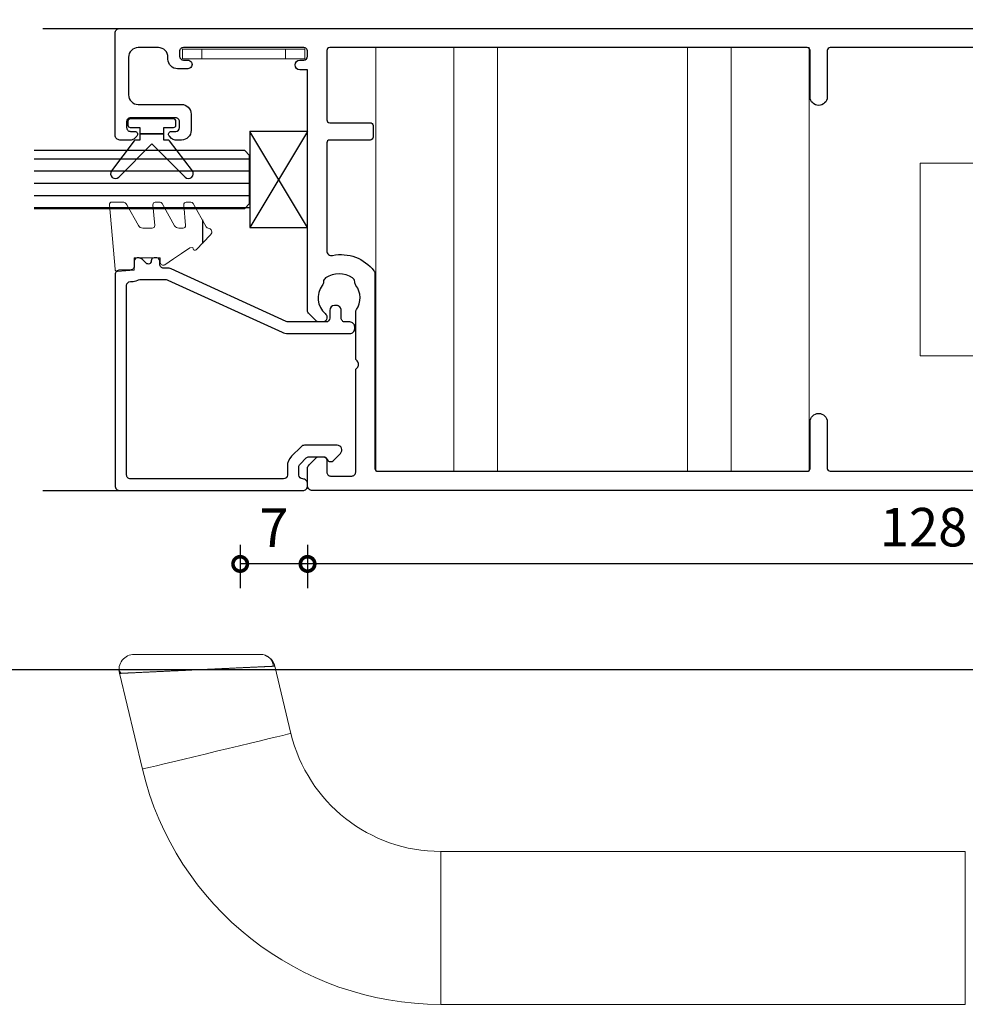
# Model space of a CAD drawing. Units: millimetres. Extents: x 2432 to 13458, y 1783 to 6283.
# Drawn here: x 5782 to 5880, y 1949 to 2051 of the extents above; entities that cross this region are included whole.
import ezdxf

# ---------------------------------------------------------------- set-up
doc = ezdxf.new("R2010")
doc.units = ezdxf.units.MM
doc.header["$LTSCALE"] = 0.25
for name, color, linetype in [('412202$0$Extrusions', 2, 'Continuous'), ('421804$0$Extrusion', 2, 'Continuous'), ('Glass', 4, 'Continuous'), ('Hatch', 8, 'Continuous'), ('Seals', 1, 'Continuous'), ('Sight Lines', 9, 'Continuous')]:
    doc.layers.add(name, color=color, linetype=linetype)
for name, color, linetype, lineweight in [('Color 1', 150, 'Continuous', 13), ('Dimentions 1', 3, 'Continuous', 18), ('UNO_Dimensions', 150, 'Continuous', 13)]:
    doc.layers.add(name, color=color, linetype=linetype, lineweight=lineweight)
doc.styles.add('UNO Text', font='arial.ttf')
doc.dimstyles.new('UNO', dxfattribs={"dimtxt": 2, "dimasz": 1.5, "dimexe": 1.25, "dimexo": 0.625, "dimtad": 1, "dimdec": 1, "dimzin": 9, "dimtxsty": 'UNO Text', "dimblk": 'DOTSMALL', "dimcen": 2.5, "dimadec": 0, "dimazin": 0, "dimtfac": 1, "dimtdec": 1, "dimtmove": 0, "dimatfit": 3, "dimfxl": 1, "dimfxlon": 1, "dimarcsym": 0})

# ---------------------------------------------------------------- blocks, each defined once
blk = doc.blocks.new('412202')
at = {"layer": '412202$0$Extrusions'}
for points in [[(0, 1), (0, 127.5, -0.414214), (0.5, 128), (2.29, 128, -0.198912), (2.65, 127.85), (3.35, 127.15, -0.198913), (3.5, 126.8), (3.5, 126.4, -0.414213), (3.1, 126), (1.9, 126, 0.414214), (1.5, 125.6), (1.5, 123.4, 0.414214), (1.9, 123), (12.6, 123), (12.74, 122.85, 0.414214), (13.45, 122.85), (13.6, 123), (18.5, 123, -0.148731), (18.79, 122.91, 0.316104), (21.29, 122.97, -0.14918), (21.68, 123.1, 0.237824), (22.07, 123.32, 0.306676), (22.07, 126.13, 0.237824), (21.68, 126.35, -0.14918), (21.29, 126.48, 0.388285), (18.37, 126.17, -0.215078), (18, 126), (17.9, 126, -0.414213), (17.5, 126.4), (17.5, 126.79, -0.198913), (17.65, 127.15), (18.35, 127.85, -0.198912), (18.7, 128), (43.7, 128), (43.7, 128.8, -1), (44.7, 128.8), (44.7, 128.4, 0.414207), (45.1, 128), (45.6, 128, 0.414214), (46, 128.4), (46, 140.9, 0.414214), (45.6, 141.3), (45.1, 141.3, 0.414205), (44.7, 140.9), (44.7, 140.45, -1.000177), (43.8, 140.45), (43.8, 141.5, -0.414214), (44.8, 142.5), (45, 142.5, 0.414214), (46, 143.5), (46, 145.6, 0.414214), (45, 146.6), (41.1, 146.6, 0.414214), (40.1, 145.6), (40.1, 141.1, -0.414214), (39.1, 140.1), (37.4, 140.1, -0.414214), (36.4, 141.1), (36.4, 141.77, -0.198912), (36.55, 142.12), (36.79, 142.36, -0.668179), (37.3, 142.15), (37.3, 141.7, 0.414145), (37.7, 141.3), (38.3, 141.3, 0.414214), (38.7, 141.7), (38.7, 146.4, 0.414214), (38.3, 146.8), (37.7, 146.8, 0.414214), (37.3, 146.4), (37.3, 145.95, -0.668179), (36.79, 145.74), (36.55, 145.98, -0.198912), (36.4, 146.33), (36.4, 147.5, -0.414214), (36.9, 148), (47.5, 148, -0.414214), (48, 147.5), (48, 1, -0.414214)], [(46, 38.3), (46, 73.7, 0.414213), (45.7, 74), (40.86, 74, -0.9565), (40.86, 75.8), (45.7, 75.8, 0.414213), (46, 76.1), (46, 125.7, 0.414214), (45.7, 126), (38.5, 126, 0.414214), (38.2, 125.7), (38.2, 121.5, -0.414214), (37.9, 121.2), (36.7, 121.2, -0.414214), (36.4, 121.5), (36.4, 125.7, 0.414214), (36.1, 126), (24.9, 126, 0.475409), (24.41, 125.4, -0.292237), (22.8, 121.1, -0.162332), (22.5, 121), (2.3, 121, 0.414214), (2, 120.7), (2, 76.1, 0.414214), (2.3, 75.8), (7.14, 75.8, -0.954877), (7.14, 74), (2.3, 74, 0.414213), (2, 73.7), (2, 38.3, 0.414214)]]:
    blk.add_lwpolyline(points, format="xyb", dxfattribs=at)
blk = doc.blocks.new('00368')
blk.add_lwpolyline([(0, 0), (-1, 0), (-1, -12.7), (0, -12.7)], close=True)
for points in [[(0, -2), (-1, -2)], [(0, -10.7), (-1, -10.7)]]:
    blk.add_lwpolyline(points)
blk = doc.blocks.new('_DotSmall')
at = {"color": 0, "linetype": 'ByBlock', "const_width": 0.5}
blk.add_lwpolyline([(-0.0625, 0, 1), (0.0625, 0, 1)], format="xyb", close=True, dxfattribs=at)
blk = doc.blocks.new('*D143')
at = {"layer": 'UNO_Dimensions', "color": 0, "lineweight": -2, "transparency": 16777216}
for p, q in [((5812.03, 1996.87), (5812.03, 1992.37)), ((5940.03, 1996.87), (5940.03, 1992.37)), ((5940.03, 1994.87), (5812.03, 1994.87))]:
    blk.add_line(p, q, dxfattribs=at)
at = {"layer": 'UNO_Dimensions', "color": 0, "lineweight": -2, "transparency": 16777216, "xscale": 3, "yscale": 3, "zscale": 3, "rotation": 180}
blk.add_blockref('_DotSmall', (5812.03, 1994.87), dxfattribs=at)
at = {"layer": 'UNO_Dimensions', "color": 0, "lineweight": -2, "transparency": 16777216, "xscale": 3, "yscale": 3, "zscale": 3}
blk.add_blockref('_DotSmall', (5940.03, 1994.87), dxfattribs=at)
at = {"layer": 'UNO_Dimensions', "color": 0, "transparency": 16777216, "insert": (5876.03, 1998.17), "char_height": 4, "attachment_point": 5, "style": 'UNO Text'}
blk.add_mtext('128', dxfattribs=at)
blk = doc.blocks.new('*D144')
at = {"layer": 'UNO_Dimensions', "color": 0, "lineweight": -2, "transparency": 16777216}
for p, q in [((5805.03, 1996.87), (5805.03, 1992.37)), ((5812.03, 1996.87), (5812.03, 1992.37)), ((5812.03, 1994.87), (5805.03, 1994.87))]:
    blk.add_line(p, q, dxfattribs=at)
at = {"layer": 'UNO_Dimensions', "color": 0, "lineweight": -2, "transparency": 16777216, "xscale": 3, "yscale": 3, "zscale": 3, "rotation": 180}
blk.add_blockref('_DotSmall', (5805.03, 1994.87), dxfattribs=at)
at = {"layer": 'UNO_Dimensions', "color": 0, "lineweight": -2, "transparency": 16777216, "xscale": 3, "yscale": 3, "zscale": 3}
blk.add_blockref('_DotSmall', (5812.03, 1994.87), dxfattribs=at)
at = {"layer": 'UNO_Dimensions', "color": 0, "transparency": 16777216, "insert": (5808.53, 1998.12), "char_height": 4, "attachment_point": 5, "style": 'UNO Text'}
blk.add_mtext('7', dxfattribs=at)
blk = doc.blocks.new('*D149')
at = {"layer": 'UNO_Dimensions', "color": 0, "lineweight": -2, "transparency": 16777216}
for p, q in [((5620.13, 1985.92), (5620.13, 1981.42)), ((6264.93, 1985.92), (6264.93, 1981.42)), ((5620.13, 1983.92), (6264.93, 1983.92))]:
    blk.add_line(p, q, dxfattribs=at)
at = {"layer": 'UNO_Dimensions', "color": 0, "lineweight": -2, "transparency": 16777216, "xscale": 3, "yscale": 3, "zscale": 3, "rotation": 180}
blk.add_blockref('_DotSmall', (5620.13, 1983.92), dxfattribs=at)
at = {"layer": 'UNO_Dimensions', "color": 0, "lineweight": -2, "transparency": 16777216, "xscale": 3, "yscale": 3, "zscale": 3}
blk.add_blockref('_DotSmall', (6264.93, 1983.92), dxfattribs=at)
at = {"layer": 'UNO_Dimensions', "color": 0, "transparency": 16777216, "insert": (5942.53, 1987.24), "char_height": 4, "attachment_point": 5, "style": 'UNO Text'}
blk.add_mtext('Head/Threshold Size', dxfattribs=at)
blk = doc.blocks.new('*U235')
for p, q in [((-14.42, 0), (-14.42, 44)), ((-9.88, 0), (-9.88, 44)), ((9.88, 0), (9.88, 44)), ((14.42, 0), (14.42, 44))]:
    blk.add_line(p, q)
blk.add_lwpolyline([(-22.5, 0), (22.5, 0), (22.5, 44), (-22.5, 44)], close=True)
blk = doc.blocks.new('TWD-DF66003001', base_point=(-25.225, 306.92))
at = {"color": 7, "linetype": 'Continuous'}
for p, q in [((-6.551686, 419.21407), (-6.233686, 419.014924)), ((-6.268538, 418.252348), (-6.266153, 418.302889)), ((-6.266153, 418.302889), (-6.263834, 418.352057)), ((-6.263834, 418.352057), (-6.261581, 418.399857)), ((-6.261581, 418.399857), (-6.259395, 418.44629)), ((-6.259395, 418.44629), (-6.257274, 418.49136)), ((-6.257274, 418.49136), (-6.255221, 418.53507)), ((-6.255221, 418.53507), (-6.253234, 418.577423)), ((-6.253234, 418.577423), (-6.251315, 418.618421)), ((-6.251315, 418.618421), (-6.249464, 418.658069)), ((-6.249464, 418.658069), (-6.247681, 418.696367)), ((-6.247681, 418.696367), (-6.245965, 418.733321)), ((-6.245965, 418.733321), (-6.244319, 418.768932)), ((-6.244319, 418.768932), (-6.242741, 418.803196)), ((-6.242741, 418.803196), (-6.241234, 418.836072)), ((-6.241761, 419.174255), (3.712237, 416.784511)), ((-6.241234, 418.836072), (-6.239798, 418.867511)), ((-6.239798, 418.867511), (-6.238437, 418.897463)), ((-6.238437, 418.897463), (-6.237151, 418.925876)), ((-6.237151, 418.925876), (-6.235941, 418.9527)), ((-6.235941, 418.9527), (-6.234811, 418.977885)), ((-6.234811, 418.977885), (-6.233761, 419.001382)), ((-6.233761, 419.001382), (-6.232793, 419.023138)), ((-6.232793, 419.023138), (-6.231909, 419.043105)), ((-6.231909, 419.043105), (-6.23111, 419.061231)), ((-6.23111, 419.061231), (-6.230398, 419.077469)), ((-6.230398, 419.077469), (-6.229771, 419.091855)), ((-6.229771, 419.091855), (-6.229222, 419.104549)), ((-6.229222, 419.104549), (-6.228742, 419.115721)), ((-6.228742, 419.115721), (-6.228325, 419.12554)), ((-6.228325, 419.12554), (-6.227961, 419.134175)), ((-6.227961, 419.134175), (-6.227645, 419.141794)), ((-6.227645, 419.141794), (-6.227366, 419.148568)), ((-6.227366, 419.148568), (-6.227119, 419.154665)), ((-6.227119, 419.154665), (-6.226896, 419.160255)), ((-6.226896, 419.160255), (-6.226687, 419.165507)), ((-6.226687, 419.165507), (-6.226487, 419.170589)), ((-8.2, 417.61304), (-8.2, 417.614799)), ((-8.2, 417.607774), (-8.2, 417.61304)), ((-8.2, 417.599015), (-8.2, 417.607774)), ((-8.2, 417.58678), (-8.2, 417.599015)), ((-8.2, 417.571084), (-8.2, 417.58678)), ((-8.2, 417.551943), (-8.2, 417.571084)), ((-8.2, 417.529373), (-8.2, 417.551943)), ((-8.2, 417.503389), (-8.2, 417.529373)), ((-8.2, 417.474006), (-8.2, 417.503389)), ((-8.2, 417.441241), (-8.2, 417.474006)), ((-8.2, 417.405109), (-8.2, 417.441241)), ((-8.2, 417.365625), (-8.2, 417.405109)), ((-8.2, 417.322806), (-8.2, 417.365625)), ((-8.2, 417.276666), (-8.2, 417.322806)), ((-8.2, 417.227222), (-8.2, 417.276666)), ((-6.317696, 417.196506), (-6.314408, 417.268196)), ((-6.314408, 417.268196), (-6.31117, 417.33876)), ((-6.31117, 417.33876), (-6.307979, 417.408185)), ((-6.307979, 417.408185), (-6.304835, 417.476456)), ((-6.304835, 417.476456), (-6.301738, 417.543562)), ((-6.301738, 417.543562), (-6.298685, 417.60949)), ((-6.298685, 417.60949), (-6.295679, 417.674223)), ((-6.295679, 417.674223), (-6.292721, 417.737746)), ((-6.292721, 417.737746), (-6.289812, 417.800042)), ((-6.289812, 417.800042), (-6.286955, 417.861097)), ((-6.286955, 417.861097), (-6.284151, 417.920893)), ((-6.284151, 417.920893), (-6.281402, 417.979415)), ((-6.281402, 417.979415), (-6.278709, 418.036647)), ((-6.278709, 418.036647), (-6.276075, 418.092572)), ((-6.276075, 418.092572), (-6.2735, 418.147174)), ((-6.2735, 418.147174), (-6.270987, 418.200438)), ((-6.270987, 418.200438), (-6.268538, 418.252348)), ((-8.2, 417.174489), (-8.2, 417.227222)), ((-8.2, 417.118482), (-8.2, 417.174489)), ((-8.2, 417.059226), (-8.2, 417.118482)), ((-8.2, 416.996761), (-8.2, 417.059226)), ((-8.2, 416.931133), (-8.2, 416.996761)), ((-8.2, 416.862386), (-8.2, 416.931133)), ((-8.2, 416.790565), (-8.2, 416.862386)), ((-8.2, 416.715713), (-8.2, 416.790565)), ((-8.2, 416.637876), (-8.2, 416.715713)), ((-8.2, 416.557099), (-8.2, 416.637876)), ((-8.2, 416.473424), (-8.2, 416.557099)), ((-8.2, 416.386898), (-8.2, 416.473424)), ((-8.2, 416.297564), (-8.2, 416.386898)), ((-8.2, 416.205466), (-8.2, 416.297564)), ((-6.365101, 416.167541), (-6.361146, 416.252775)), ((-6.361146, 416.252775), (-6.35724, 416.337049)), ((-6.35724, 416.337049), (-6.353385, 416.420342)), ((-6.353385, 416.420342), (-6.349582, 416.502637)), ((-6.349582, 416.502637), (-6.345831, 416.583922)), ((-6.345831, 416.583922), (-6.342133, 416.664185)), ((-6.342133, 416.664185), (-6.338486, 416.743415)), ((-6.338486, 416.743415), (-6.334892, 416.821603)), ((-6.334892, 416.821603), (-6.331349, 416.898736)), ((-6.331349, 416.898736), (-6.327859, 416.974804)), ((-6.327859, 416.974804), (-6.32442, 417.049797)), ((-6.32442, 417.049797), (-6.321032, 417.123702)), ((-6.321032, 417.123702), (-6.317696, 417.196506)), ((3.510213, 415.94302), (3.621519, 416.406639)), ((3.621519, 416.406639), (3.689418, 416.689464)), ((3.689418, 416.689464), (3.712237, 416.784511)), ((-8.2, 416.110651), (-8.2, 416.205466)), ((-8.2, 416.013161), (-8.2, 416.110651)), ((-8.2, 415.913041), (-8.2, 416.013161)), ((-8.2, 415.810336), (-8.2, 415.913041)), ((-8.2, 415.705091), (-8.2, 415.810336)), ((-8.2, 415.597358), (-8.2, 415.705091)), ((-8.2, 415.487205), (-8.2, 415.597358)), ((-8.2, 415.374699), (-8.2, 415.487205)), ((-8.2, 415.259906), (-8.2, 415.374699)), ((-8.2, 415.142893), (-8.2, 415.259906)), ((-6.411375, 415.172453), (-6.40699, 415.266897)), ((-6.40699, 415.266897), (-6.402635, 415.360607)), ((-6.402635, 415.360607), (-6.398312, 415.453561)), ((-6.398312, 415.453561), (-6.394024, 415.545739)), ((-6.394024, 415.545739), (-6.389771, 415.63712)), ((-6.389771, 415.63712), (-6.385556, 415.727685)), ((-6.385556, 415.727685), (-6.38138, 415.817413)), ((-6.38138, 415.817413), (-6.377245, 415.906283)), ((-6.377245, 415.906283), (-6.373152, 415.994274)), ((-6.373152, 415.994274), (-6.369104, 416.081367)), ((-6.369104, 416.081367), (-6.365101, 416.167541)), ((3.169343, 414.5232), (3.35824, 415.310011)), ((3.35824, 415.310011), (3.510213, 415.94302)), ((-8.2, 415.023727), (-8.2, 415.142893)), ((-8.2, 414.902473), (-8.2, 415.023727)), ((-8.2, 414.779199), (-8.2, 414.902473)), ((-8.2, 414.653972), (-8.2, 414.779199)), ((-8.2, 414.526857), (-8.2, 414.653972)), ((-8.2, 414.397921), (-8.2, 414.526857)), ((-8.2, 414.267232), (-8.2, 414.397921)), ((-8.2, 414.134854), (-8.2, 414.267232)), ((-6.461392, 414.090305), (-6.456705, 414.19168)), ((-6.456705, 414.19168), (-6.452048, 414.292498)), ((-6.452048, 414.292498), (-6.447421, 414.392743)), ((-6.447421, 414.392743), (-6.442823, 414.492403)), ((-6.442823, 414.492403), (-6.438253, 414.591464)), ((-6.438253, 414.591464), (-6.433709, 414.689912)), ((-6.433709, 414.689912), (-6.429192, 414.787733)), ((-6.429192, 414.787733), (-6.4247, 414.884914)), ((-6.4247, 414.884914), (-6.420232, 414.981441)), ((-6.420232, 414.981441), (-6.41579, 415.077294)), ((-6.41579, 415.077294), (-6.411375, 415.172453)), ((2.948175, 413.601965), (3.169343, 414.5232)), ((-8.2, 414.000856), (-8.2, 414.134854)), ((-8.2, 413.865304), (-8.2, 414.000856)), ((-8.2, 413.728263), (-8.2, 413.865304)), ((-8.2, 413.589801), (-8.2, 413.728263)), ((-8.2, 413.449993), (-8.2, 413.589801)), ((-8.2, 413.308922), (-8.2, 413.449993)), ((-8.2, 413.166665), (-8.2, 413.308922)), ((-8.2, 413.023303), (-8.2, 413.166665)), ((-6.504677, 413.155933), (-6.499804, 413.261449)), ((-6.499804, 413.261449), (-6.49494, 413.366591)), ((-6.49494, 413.366591), (-6.490088, 413.471338)), ((-6.490088, 413.471338), (-6.48525, 413.575668)), ((-6.48525, 413.575668), (-6.480431, 413.67956)), ((-6.480431, 413.67956), (-6.475633, 413.782991)), ((-6.475633, 413.782991), (-6.470858, 413.88594)), ((-6.470858, 413.88594), (-6.46611, 413.988385)), ((-6.46611, 413.988385), (-6.461392, 414.090305)), ((2.700178, 412.568987), (2.948175, 413.601965)), ((-8.2, 412.878913), (-8.2, 413.023303)), ((-8.2, 412.733573), (-8.2, 412.878913)), ((-8.2, 412.587363), (-8.2, 412.733573)), ((-8.2, 412.440361), (-8.2, 412.587363)), ((-8.2, 412.292645), (-8.2, 412.440361)), ((-8.2, 412.144293), (-8.2, 412.292645)), ((-8.2, 411.995386), (-8.2, 412.144293)), ((-6.554055, 412.084128), (-6.549043, 412.192418)), ((-6.549043, 412.192418), (-6.544046, 412.300512)), ((-6.544046, 412.300512), (-6.539066, 412.40839)), ((-6.539066, 412.40839), (-6.534104, 412.516032)), ((-6.534104, 412.516032), (-6.529162, 412.623416)), ((-6.529162, 412.623416), (-6.52424, 412.730527)), ((-6.52424, 412.730527), (-6.519334, 412.837348)), ((-6.519334, 412.837348), (-6.514441, 412.943866)), ((-6.514441, 412.943866), (-6.509556, 413.050066)), ((-6.509556, 413.050066), (-6.504677, 413.155933)), ((2.431462, 411.449701), (2.700178, 412.568987)), ((-8.2, 411.846), (-8.2, 411.995386)), ((-8.2, 411.696214), (-8.2, 411.846)), ((-8.2, 411.546108), (-8.2, 411.696214)), ((-8.2, 411.395759), (-8.2, 411.546108)), ((-8.2, 411.245246), (-8.2, 411.395759)), ((-8.2, 411.094647), (-8.2, 411.245246)), ((-6.599569, 411.103896), (-6.594489, 411.213095)), ((-6.594489, 411.213095), (-6.589413, 411.322264)), ((-6.589413, 411.322264), (-6.58434, 411.431385)), ((-6.58434, 411.431385), (-6.579273, 411.540441)), ((-6.579273, 411.540441), (-6.574213, 411.649415)), ((-6.574213, 411.649415), (-6.56916, 411.758288)), ((-6.56916, 411.758288), (-6.564115, 411.867043)), ((-6.564115, 411.867043), (-6.559079, 411.975663)), ((-6.559079, 411.975663), (-6.554055, 412.084128)), ((2.148642, 410.271668), (2.431462, 411.449701)), ((-8.2, 410.944048), (-8.2, 411.094647)), ((-8.2, 410.793535), (-8.2, 410.944048)), ((-8.2, 410.643186), (-8.2, 410.793535)), ((-8.2, 410.49308), (-8.2, 410.643186)), ((-8.2, 410.343294), (-8.2, 410.49308)), ((-8.2, 410.193908), (-8.2, 410.343294)), ((-8.2, 410.045), (-8.2, 410.193908)), ((-6.650153, 410.014708), (-6.645143, 410.123082)), ((-6.645143, 410.123082), (-6.640117, 410.231633)), ((-6.640117, 410.231633), (-6.635076, 410.340341)), ((-6.635076, 410.340341), (-6.630024, 410.449183)), ((-6.630024, 410.449183), (-6.624961, 410.55814)), ((-6.624961, 410.55814), (-6.61989, 410.66719)), ((-6.61989, 410.66719), (-6.614814, 410.776311)), ((-6.614814, 410.776311), (-6.609733, 410.885484)), ((-6.609733, 410.885484), (-6.604651, 410.994686)), ((-6.604651, 410.994686), (-6.599569, 411.103896)), ((1.858682, 409.063899), (2.148642, 410.271668)), ((-8.2, 409.896649), (-8.2, 410.045)), ((-8.2, 409.748933), (-8.2, 409.896649)), ((-8.2, 409.601931), (-8.2, 409.748933)), ((-8.2, 409.455721), (-8.2, 409.601931)), ((-8.2, 409.310381), (-8.2, 409.455721)), ((-8.2, 409.165991), (-8.2, 409.310381)), ((-8.2, 409.022628), (-8.2, 409.165991)), ((-6.694536, 409.050559), (-6.689646, 409.156467)), ((-6.689646, 409.156467), (-6.684751, 409.262723)), ((-6.684751, 409.262723), (-6.679848, 409.369309)), ((-6.679848, 409.369309), (-6.674935, 409.476205)), ((-6.674935, 409.476205), (-6.67001, 409.583394)), ((-6.67001, 409.583394), (-6.665071, 409.690857)), ((-6.665071, 409.690857), (-6.660116, 409.798576)), ((-6.660116, 409.798576), (-6.655144, 409.906533)), ((-6.655144, 409.906533), (-6.650153, 410.014708)), ((-8.2, 408.880372), (-8.2, 409.022628)), ((-8.2, 408.739301), (-8.2, 408.880372)), ((-8.2, 408.599493), (-8.2, 408.739301)), ((-8.2, 408.461031), (-8.2, 408.599493)), ((-8.2, 408.32399), (-8.2, 408.461031)), ((-8.2, 408.188438), (-8.2, 408.32399)), ((-8.2, 408.054439), (-8.2, 408.188438)), ((-8.2, 407.922062), (-8.2, 408.054439)), ((-6.742509, 408.014555), (-6.73782, 408.115994)), ((-6.73782, 408.115994), (-6.733104, 408.217962)), ((-6.733104, 408.217962), (-6.728362, 408.320442)), ((-6.728362, 408.320442), (-6.723594, 408.423415)), ((-6.723594, 408.423415), (-6.718801, 408.526861)), ((-6.718801, 408.526861), (-6.713985, 408.630762)), ((-6.713985, 408.630762), (-6.709147, 408.735101)), ((-6.709147, 408.735101), (-6.70429, 408.839858)), ((-6.70429, 408.839858), (-6.699418, 408.945017)), ((-6.699418, 408.945017), (-6.694536, 409.050559)), ((1.568722, 407.85613), (1.858682, 409.063899)), ((-8.2, 407.791372), (-8.2, 407.922062)), ((-8.2, 407.662437), (-8.2, 407.791372)), ((-8.2, 407.535322), (-8.2, 407.662437)), ((-8.2, 407.410094), (-8.2, 407.535322)), ((-8.2, 407.286821), (-8.2, 407.410094)), ((-8.2, 407.165567), (-8.2, 407.286821)), ((-8.2, 407.046401), (-8.2, 407.165567)), ((-8.2, 406.929388), (-8.2, 407.046401)), ((-6.792253, 406.938841), (-6.787865, 407.033286)), ((-6.787865, 407.033286), (-6.783448, 407.128455)), ((-6.783448, 407.128455), (-6.779004, 407.224327)), ((-6.779004, 407.224327), (-6.774536, 407.320882)), ((-6.774536, 407.320882), (-6.770043, 407.418102)), ((-6.770043, 407.418102), (-6.765525, 407.515973)), ((-6.765525, 407.515973), (-6.76098, 407.61448)), ((-6.76098, 407.61448), (-6.756406, 407.713608)), ((-6.756406, 407.713608), (-6.751802, 407.813343)), ((-6.751802, 407.813343), (-6.74717, 407.913665)), ((-6.74717, 407.913665), (-6.742509, 408.014555)), ((1.285902, 406.678096), (1.568722, 407.85613)), ((-8.2, 406.814595), (-8.2, 406.929388)), ((-8.2, 406.702089), (-8.2, 406.814595)), ((-8.2, 406.591936), (-8.2, 406.702089)), ((-8.2, 406.484203), (-8.2, 406.591936)), ((-8.2, 406.378958), (-8.2, 406.484203)), ((-8.2, 406.276253), (-8.2, 406.378958)), ((-8.2, 406.176133), (-8.2, 406.276253)), ((-8.2, 406.078643), (-8.2, 406.176133)), ((-8.2, 405.983827), (-8.2, 406.078643)), ((-6.838096, 405.95309), (-6.834142, 406.038371)), ((-6.834142, 406.038371), (-6.830141, 406.124562)), ((-6.830141, 406.124562), (-6.826094, 406.21165)), ((-6.826094, 406.21165), (-6.822003, 406.29962)), ((-6.822003, 406.29962), (-6.817869, 406.388458)), ((-6.817869, 406.388458), (-6.813694, 406.478151)), ((-6.813694, 406.478151), (-6.809478, 406.568684)), ((-6.809478, 406.568684), (-6.805225, 406.66004)), ((-6.805225, 406.66004), (-6.800935, 406.752198)), ((-6.800935, 406.752198), (-6.79661, 406.845138)), ((-6.79661, 406.845138), (-6.792253, 406.938841)), ((1.017185, 405.55881), (1.285902, 406.678096)), ((-8.2, 405.89173), (-8.2, 405.983827)), ((-8.2, 405.802396), (-8.2, 405.89173)), ((-8.2, 405.71587), (-8.2, 405.802396)), ((-8.2, 405.632195), (-8.2, 405.71587)), ((-8.2, 405.551418), (-8.2, 405.632195)), ((-8.2, 405.473581), (-8.2, 405.551418)), ((-8.2, 405.398729), (-8.2, 405.473581)), ((-8.2, 405.326908), (-8.2, 405.398729)), ((-8.2, 405.258161), (-8.2, 405.326908)), ((-8.2, 405.192533), (-8.2, 405.258161)), ((-8.2, 405.130068), (-8.2, 405.192533)), ((-8.2, 405.070812), (-8.2, 405.130068)), ((-8.2, 405.014805), (-8.2, 405.070812)), ((-8.2, 404.962072), (-8.2, 405.014805)), ((-6.884968, 404.934145), (-6.88166, 405.006184)), ((-6.88166, 405.006184), (-6.878303, 405.079341)), ((-6.878303, 405.079341), (-6.874897, 405.153599)), ((-6.874897, 405.153599), (-6.871442, 405.228942)), ((-6.871442, 405.228942), (-6.867937, 405.305353)), ((-6.867937, 405.305353), (-6.864383, 405.382815)), ((-6.864383, 405.382815), (-6.860779, 405.461312)), ((-6.860779, 405.461312), (-6.857124, 405.540826)), ((-6.857124, 405.540826), (-6.85342, 405.621343)), ((-6.85342, 405.621343), (-6.849665, 405.702843)), ((-6.849665, 405.702843), (-6.845859, 405.785312)), ((-6.845859, 405.785312), (-6.842002, 405.868732)), ((-6.842002, 405.868732), (-6.838096, 405.95309)), ((0.769189, 404.525832), (1.017185, 405.55881)), ((-8.2, 404.912628), (-8.2, 404.962072)), ((-8.2, 404.866488), (-8.2, 404.912628)), ((-8.2, 404.823669), (-8.2, 404.866488)), ((-8.2, 404.784185), (-8.2, 404.823669)), ((-8.2, 404.748053), (-8.2, 404.784185)), ((-8.2, 404.715288), (-8.2, 404.748053)), ((-8.2, 404.685905), (-8.2, 404.715288)), ((-8.2, 404.659921), (-8.2, 404.685905)), ((-8.2, 404.63735), (-8.2, 404.659921)), ((-8.2, 404.61821), (-8.2, 404.63735)), ((-8.2, 404.602514), (-8.2, 404.61821)), ((-8.2, 404.590279), (-8.2, 404.602514)), ((-8.2, 404.58152), (-8.2, 404.590279)), ((-8.2, 404.576254), (-8.2, 404.58152)), ((-8.2, 404.574495), (-8.2, 404.576254)), ((-8.102952, 404.032812), (-8.116638, 404.064783)), ((-8.089198, 404.000902), (-8.102952, 404.032812)), ((-8.075307, 403.969113), (-8.089198, 404.000902)), ((-8.06121, 403.937505), (-8.075307, 403.969113)), ((-6.930983, 403.947045), (-6.928528, 403.999083)), ((-6.928528, 403.999083), (-6.926014, 404.052408)), ((-6.926014, 404.052408), (-6.923441, 404.107043)), ((-6.923441, 404.107043), (-6.920807, 404.16301)), ((-6.920807, 404.16301), (-6.918113, 404.220316)), ((-6.918113, 404.220316), (-6.915361, 404.278943)), ((-6.915361, 404.278943), (-6.912553, 404.338876)), ((-6.912553, 404.338876), (-6.909689, 404.400095)), ((-6.909689, 404.400095), (-6.906772, 404.462586)), ((-6.906772, 404.462586), (-6.903804, 404.526329)), ((-6.903804, 404.526329), (-6.900785, 404.591308)), ((-6.900785, 404.591308), (-6.897717, 404.657506)), ((-6.897717, 404.657506), (-6.894602, 404.724905)), ((-6.894602, 404.724905), (-6.891439, 404.793489)), ((-6.891439, 404.793489), (-6.888228, 404.863241)), ((-6.888228, 404.863241), (-6.884968, 404.934145)), ((0.54802, 403.604597), (0.769189, 404.525832)), ((-8.046838, 403.906138), (-8.06121, 403.937505)), ((-8.032123, 403.875072), (-8.046838, 403.906138)), ((-8.016997, 403.844368), (-8.032123, 403.875072)), ((-8.00139, 403.814087), (-8.016997, 403.844368)), ((-7.985235, 403.784288), (-8.00139, 403.814087)), ((-7.968462, 403.755032), (-7.985235, 403.784288)), ((-7.951003, 403.726379), (-7.968462, 403.755032)), ((-7.932789, 403.698389), (-7.951003, 403.726379)), ((-7.913786, 403.671102), (-7.932789, 403.698389)), ((-7.89402, 403.644518), (-7.913786, 403.671102)), ((-7.873528, 403.618632), (-7.89402, 403.644518)), ((-7.852344, 403.593438), (-7.873528, 403.618632)), ((-7.830504, 403.568933), (-7.852344, 403.593438)), ((-7.808043, 403.545112), (-7.830504, 403.568933)), ((-7.784996, 403.521969), (-7.808043, 403.545112)), ((-7.761399, 403.4995), (-7.784996, 403.521969)), ((-7.737287, 403.4777), (-7.761399, 403.4995)), ((-7.712695, 403.456564), (-7.737287, 403.4777)), ((-7.687659, 403.436087), (-7.712695, 403.456564)), ((-7.662214, 403.416265), (-7.687659, 403.436087)), ((-7.636389, 403.397102), (-7.662214, 403.416265)), ((-7.610196, 403.378625), (-7.636389, 403.397102)), ((-7.583649, 403.360864), (-7.610196, 403.378625)), ((-7.556756, 403.343852), (-7.583649, 403.360864)), ((-7.529531, 403.327617), (-7.556756, 403.343852)), ((-7.501983, 403.312191), (-7.529531, 403.327617)), ((-7.474123, 403.297605), (-7.501983, 403.312191)), ((-7.445964, 403.283888), (-7.474123, 403.297605)), ((-7.417515, 403.271072), (-7.445964, 403.283888)), ((-7.388788, 403.259188), (-7.417515, 403.271072)), ((-7.359795, 403.248265), (-7.388788, 403.259188)), ((-7.330545, 403.238336), (-7.359795, 403.248265)), ((-7.301053, 403.22941), (-7.330545, 403.238336)), ((-7.271336, 403.221422), (-7.301053, 403.22941)), ((-7.241415, 403.214287), (-7.271336, 403.221422)), ((-7.21131, 403.207919), (-7.241415, 403.214287)), ((-7.181042, 403.202233), (-7.21131, 403.207919)), ((-7.150632, 403.197144), (-7.181042, 403.202233)), ((-7.120099, 403.192567), (-7.150632, 403.197144)), ((-7.089464, 403.188416), (-7.120099, 403.192567)), ((-7.058748, 403.184607), (-7.089464, 403.188416)), ((-7.02797, 403.181053), (-7.058748, 403.184607)), ((-6.997152, 403.177669), (-7.02797, 403.181053)), ((-6.966313, 403.174371), (-6.997152, 403.177669)), ((-6.973512, 403.018706), (-6.973493, 403.019496)), ((0.005126, 401.343279), (-6.973512, 403.018706)), ((-6.973493, 403.019496), (-6.973472, 403.020315)), ((-6.973472, 403.020315), (-6.973449, 403.021189)), ((-6.973449, 403.021189), (-6.973421, 403.022148)), ((-6.973421, 403.022148), (-6.973389, 403.023219)), ((-6.973389, 403.023219), (-6.97335, 403.02443)), ((-6.97335, 403.02443), (-6.973303, 403.025809)), ((-6.973303, 403.025809), (-6.973247, 403.027385)), ((-6.973247, 403.027385), (-6.973181, 403.029185)), ((-6.973181, 403.029185), (-6.973102, 403.031238)), ((-6.973102, 403.031238), (-6.973011, 403.033571)), ((-6.973011, 403.033571), (-6.972905, 403.036213)), ((-6.972905, 403.036213), (-6.972784, 403.039192)), ((-6.972784, 403.039192), (-6.972645, 403.042535)), ((-6.972645, 403.042535), (-6.972489, 403.046271)), ((-6.972489, 403.046271), (-6.972312, 403.050428)), ((-6.972312, 403.050428), (-6.972115, 403.055034)), ((-6.972115, 403.055034), (-6.971895, 403.060116)), ((-6.971895, 403.060116), (-6.971652, 403.065704)), ((-6.971652, 403.065704), (-6.971384, 403.071825)), ((-6.971384, 403.071825), (-6.97109, 403.078506)), ((-6.97109, 403.078506), (-6.970769, 403.085777)), ((-6.970769, 403.085777), (-6.970418, 403.093665)), ((-6.970418, 403.093665), (-6.970038, 403.102199)), ((-6.970038, 403.102199), (-6.969626, 403.111406)), ((-6.969626, 403.111406), (-6.969181, 403.121313)), ((-6.969181, 403.121313), (-6.968706, 403.131891)), ((-6.968706, 403.131891), (-6.968203, 403.143033)), ((-6.968203, 403.143033), (-6.96768, 403.154626)), ((-6.96768, 403.154626), (-6.967141, 403.166558)), ((-6.967141, 403.166558), (-6.966592, 403.178716)), ((-6.966592, 403.178716), (-6.966037, 403.190986)), ((-6.966037, 403.190986), (-6.965026, 403.213707)), ((-6.965026, 403.213707), (-6.964003, 403.236688)), ((-6.964003, 403.236688), (-6.962953, 403.260186)), ((-6.962953, 403.260186), (-6.961865, 403.284461)), ((-6.961865, 403.284461), (-6.960726, 403.309773)), ((-6.960726, 403.309773), (-6.959522, 403.336379)), ((-6.959522, 403.336379), (-6.958241, 403.364539)), ((-6.958241, 403.364539), (-6.95687, 403.394513)), ((-6.95687, 403.394513), (-6.955396, 403.426557)), ((-6.955396, 403.426557), (-6.953813, 403.460807)), ((-6.953813, 403.460807), (-6.952126, 403.497151)), ((-6.952126, 403.497151), (-6.950342, 403.535448)), ((-6.950342, 403.535448), (-6.948468, 403.575557)), ((-6.948468, 403.575557), (-6.946511, 403.617337)), ((-6.946511, 403.617337), (-6.944479, 403.660646)), ((-6.944479, 403.660646), (-6.942378, 403.705345)), ((-6.942378, 403.705345), (-6.940215, 403.751293)), ((-6.940215, 403.751293), (-6.937994, 403.798417)), ((-6.937994, 403.798417), (-6.935715, 403.846735)), ((-6.935715, 403.846735), (-6.933378, 403.89627)), ((-6.933378, 403.89627), (-6.930983, 403.947045)), ((0.359124, 402.817786), (0.54802, 403.604597)), ((0.095845, 401.72115), (0.207151, 402.184778)), ((0.207151, 402.184778), (0.359124, 402.817786)), ((0.005126, 401.343279), (0.027946, 401.438334)), ((0.027946, 401.438334), (0.095845, 401.72115)), ((12.269998, 331.285362), (12.269998, 385.785364)), ((12.269998, 385.785364), (28.149998, 385.785364)), ((28.149998, 385.785364), (28.149998, 331.285362)), ((28.149998, 331.285362), (12.269998, 331.285362))]:
    blk.add_line(p, q, dxfattribs=at)
for centre, radius, start, end in [((-6.6, 417.614799), 1.6, 76.5, 180), ((-3.73, 385.785361), 31.88, 0, 76.5), ((-6.6, 404.574495), 1.6, 180, 201.245321), ((-6.6, 404.574495), 1.6, 219.032665, 256.5), ((-3.73, 385.785361), 16, 0, 76.5)]:
    blk.add_arc(centre, radius, start, end, dxfattribs=at)
blk = doc.blocks.new('strike')
at = {"color": 7, "linetype": 'Continuous', "extrusion": (0, 0, -1)}
for p, q in [((7128.65, 4554.14), (7066.29, 4554.14)), ((7066.29, 4554.14), (7066.29, 4534.14)), ((7066.29, 4534.14), (7128.65, 4534.14))]:
    blk.add_line(p, q, dxfattribs=at)
at = {"color": 7, "xscale": -1, "rotation": 90}
blk.add_blockref('TWD-DF66003001', (7095.35, 4520.14), dxfattribs=at)
blk = doc.blocks.new('P801151')
at = {"layer": 'Seals'}
for points in [[(-0.35, -2.9), (0.3, -2.9), (0.3, -1.65), (0.3, -0.4), (-0.35, -0.4), (-0.35, -0.02, 0.233448), (-0.45, 0.18), (-3.55, 2.55, 0.936585), (-4.2, 1.8), (-0.75, -1.65), (-4.2, -5.1, 0.936585), (-3.55, -5.85), (-0.45, -3.48, 0.233448), (-0.35, -3.28)], [(1.6, 0.85), (1.2, 0.85, 0.414214), (0.95, 0.6), (0.95, -0.4), (0.3, -0.4), (0.3, -1.65), (0.3, -2.9), (0.95, -2.9), (0.95, -3.9, 0.414214), (1.2, -4.15), (1.6, -4.15, 0.414214), (1.85, -3.9), (1.85, -1.65), (1.85, 0.6, 0.414214)]]:
    blk.add_lwpolyline(points, format="xyb", close=True, dxfattribs=at)
blk = doc.blocks.new('P801050')
at = {"ltscale": 0.5, "true_color": 0xffffff}
h = blk.add_hatch(dxfattribs=at)
h.set_pattern_fill('ANGLE')
h.set_pattern_definition([(0, (0, 0), (0, 6.985), [5.08, -1.905]), (90, (0, 0), (-6.985, 4e-16), [5.08, -1.905])])
h.paths.add_polyline_path([(-2.08, -4.45), (-4.52, -4.45), (-3.8, -4.85, -0.255225), (-3.67, -5.06, 0.667275), (-2.97, -5.3)])
at = {"layer": 'Seals', "ltscale": 0.5}
blk.add_line((-4.52, -4.45), (-2.08, -4.45), dxfattribs=at)
at = {"layer": 'Seals', "lineweight": 0}
blk.add_lwpolyline([(-1.04, -2.27), (-0.47, -1.44), (0.13, -0.55, 0.602429), (-0.11, -0.08), (-0.57, -0.08), (-0.57, 2.62), (0.68, 2.62), (0.83, 4.35, 0.414214), (0.6, 4.62), (-6.1, 5.21, 0.440011), (-6.37, 4.96), (-6.37, 3.85, 0.288187), (-6.09, 3.4), (-3.95, 2.2, -0.288187), (-3.67, 1.75), (-3.67, 0.75, -0.440011), (-3.94, 0.5), (-6.09, 0.69, 0.440011), (-6.36, 0.44), (-6.36, -0.06, 0.271828), (-6.23, -0.28), (-3.92, -1.57, -0.271828), (-3.67, -2.01), (-3.67, -2.46, -0.440011), (-3.94, -2.71), (-6.09, -2.52, 0.440011), (-6.36, -2.77), (-6.36, -3.27, 0.271828), (-6.23, -3.49), (-3.8, -4.85, -0.255225), (-3.67, -5.06, 0.667275), (-2.97, -5.3), (-1.42, -3.82, 0.623818), (-1.53, -3.48), (-1.67, -3.46), (-1.64, -3.16), (-1.04, -2.27), (-0.47, -1.44)], format="xyb", dxfattribs=at)
blk = doc.blocks.new('*U356')
blk.add_lwpolyline([(0, 0), (-10, 0), (-10, 6), (0, 6)], close=True)

msp = doc.modelspace()

# ---------------------------------------------------------------- hatches: boundary and pattern name
at = {"layer": 'Hatch'}
h = msp.add_hatch(dxfattribs=at)
h.set_pattern_fill('ANSI31', color=256, scale=0.4, angle=-45)
h.set_pattern_definition([(360, (5806.0116, 2017.912), (2e-16, 1.27), [])])
h.paths.add_polyline_path([(5783.62, 2031.8), (5783.62, 2037.8), (5806.01, 2037.8), (5806.01, 2031.8)])

# ---------------------------------------------------------------- linework, layer by layer
at = {"ltscale": 0.5}
for p, q in [((5812.03, 2029.8), (5806.03, 2039.8)), ((5812.03, 2039.8), (5806.03, 2029.8))]:
    msp.add_line(p, q, dxfattribs=at)
at = {"layer": '421804$0$Extrusion'}
msp.add_lwpolyline([(5815.53, 2020.4), (5815.53, 2021.21, 0.414214), (5815.03, 2021.71), (5814.83, 2021.71, 0.414201), (5814.33, 2021.21), (5814.33, 2020.4, -0.414202), (5813.93, 2020), (5809.99, 2020, -0.107627), (5809.82, 2020.04), (5797.86, 2025.51, 0.107627), (5797.44, 2025.6), (5797.08, 2025.6, -0.414214), (5796.68, 2026), (5796.68, 2026.35, 0.414214), (5796.38, 2026.65), (5796.08, 2026.65, 0.414214), (5795.78, 2026.35), (5795.78, 2026.32, -0.668179), (5795.27, 2026.11), (5794.87, 2026.5, 0.198912), (5794.52, 2026.65), (5794.33, 2026.65, 0.414214), (5794.03, 2026.35), (5794.03, 2025.8, -0.414214), (5793.63, 2025.4), (5792.53, 2025.4, 0.414214), (5792.03, 2024.9), (5792.03, 2003, 0.414214), (5792.53, 2002.5), (5811.53, 2002.5, 0.414214), (5812.03, 2003), (5812.03, 2003.2, 0.414214), (5811.53, 2003.7, -0.414213), (5811.13, 2004.1), (5811.13, 2004.96, -0.198912), (5811.25, 2005.24), (5811.89, 2005.88, -0.198912), (5812.17, 2006), (5813.7, 2006, -0.331684), (5814.08, 2005.71, 0.331685), (5814.37, 2005.5), (5814.47, 2005.5, 0.198912), (5814.69, 2005.59), (5815.44, 2006.35, 0.668179), (5815.09, 2007.2), (5811.71, 2007.2, 0.198912), (5811.36, 2007.05), (5810.37, 2006.06, 0.198912), (5809.93, 2005), (5809.93, 2004.1, -0.414205), (5809.53, 2003.7), (5793.63, 2003.7, -0.414223), (5793.23, 2004.1), (5793.23, 2023.8, -0.413149), (5793.63, 2024.2), (5793.73, 2024.2, 0.112324), (5794.38, 2024.35, -0.112324), (5794.59, 2024.4), (5797.35, 2024.4, -0.107627), (5797.51, 2024.36), (5809.38, 2018.94, 0.107627), (5810, 2018.8), (5816.43, 2018.8, 0.414214), (5816.93, 2019.3), (5816.93, 2019.5, 0.414214), (5816.43, 2020), (5815.93, 2020, -0.414214)], format="xyb", close=True, dxfattribs=at)
at = {"layer": 'Glass'}
msp.add_lwpolyline([(5783.62, 2031.8), (5805.51, 2031.8), (5806.01, 2032.3), (5806.01, 2037.3), (5805.51, 2037.8), (5783.62, 2037.8)], dxfattribs=at)
at = {"layer": 'Sight Lines'}
for p, q in [((5784.53, 2050.5), (5792.53, 2050.5)), ((5784.53, 2002.5), (5792.53, 2002.5))]:
    msp.add_line(p, q, dxfattribs=at)

# ---------------------------------------------------------------- block references
at = {"rotation": 90.00000000000001}
msp.add_blockref('412202', (5940.03, 2002.5), dxfattribs=at)
at = {"ltscale": 0.5, "xscale": -1, "rotation": 270}
msp.add_blockref('*U356', (5806.03, 2039.8), dxfattribs=at)
at = {"layer": 'Color 1'}
msp.add_blockref('strike', (-1190.62, -2517.64), dxfattribs=at)
at = {"layer": 'Color 1', "color": 7, "xscale": -1}
msp.add_blockref('*U235', (5841.63, 2004.5), dxfattribs=at)
at = {"layer": 'Color 1', "color": 7, "xscale": -1, "rotation": 270}
msp.add_blockref('00368', (5811.73, 2048.35), dxfattribs=at)
at = {"layer": 'Dimentions 1', "xscale": -1, "rotation": 90}
msp.add_blockref('P801050', (5796.65, 2026.08), dxfattribs=at)
at = {"layer": 'Seals', "rotation": 90.00000000000001}
msp.add_blockref('P801151', (5794.21, 2039.25), dxfattribs=at)

# ---------------------------------------------------------------- dimensions: what is measured, and where the dimension line sits
at = {"layer": 'UNO_Dimensions'}
dim = msp.add_linear_dim(base=(6264.93, 1983.92), p1=(5620.13, 2008.01), p2=(6264.93, 2093.51), text='Head/Threshold Size', dimstyle='UNO', dxfattribs=at)
dim.commit()
dim.dimension.update_dxf_attribs({"geometry": '*D149', "text_midpoint": (5942.53, 1987.24)})
for base, p1, p2, picture, middle in [((5805.03, 1994.87), (5812.03, 2012.64), (5805.03, 2031.5), '*D144', (5808.53, 1998.12)), ((5812.03, 1994.87), (5940.03, 2004), (5812.03, 2012.64), '*D143', (5876.03, 1998.17))]:
    dim = msp.add_linear_dim(base=base, p1=p1, p2=p2, angle=180, dimstyle='UNO', dxfattribs=at)
    dim.commit()
    dim.dimension.update_dxf_attribs({"geometry": picture, "text_midpoint": middle})

doc.saveas('drawing.dxf')
